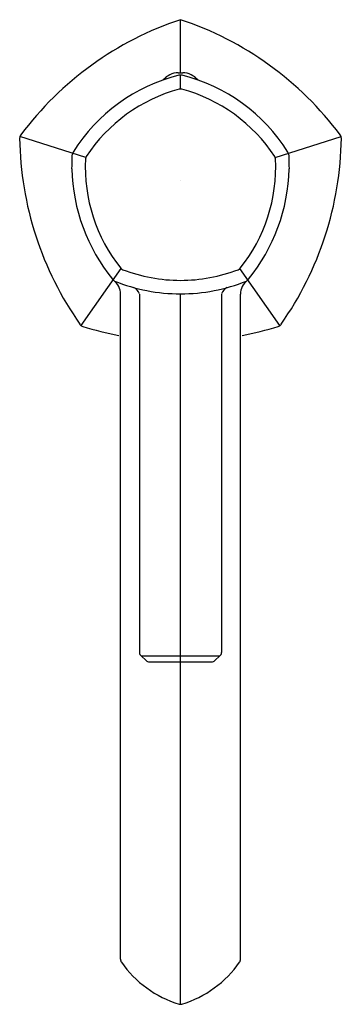
# Model space of a CAD drawing. Units: inches. Extents: x 4079.4 to 4081.98, y 127.85 to 135.76.
import ezdxf

# ---------------------------------------------------------------- set-up
doc = ezdxf.new("R2010")
doc.units = ezdxf.units.IN
doc.header["$LTSCALE"] = 0.64311
doc.header["$MEASUREMENT"] = 0
doc.layers.get('0').update_dxf_attribs({"color": 255, "linetype": 'CONTINUOUS'})
doc.layers.get('Defpoints').update_dxf_attribs({"linetype": 'CONTINUOUS'})
doc.styles.get("Standard").update_dxf_attribs({"font": 'txt', "width": 0.8})

msp = doc.modelspace()

# ---------------------------------------------------------------- linework, layer by layer
for p, q in [((4080.6917, 135.3299), (4080.6917, 135.7567)), ((4080.6732, 135.3299), (4080.7102, 135.3299)), ((4080.6917, 135.1998), (4080.6917, 135.3122)), ((4079.9304, 134.6492), (4079.4007, 134.8179)), ((4081.453, 134.6492), (4081.9828, 134.8179)), ((4079.8939, 133.3006), (4080.2135, 133.7598)), ((4081.4896, 133.3006), (4081.1699, 133.7598)), ((4080.2092, 128.214), (4080.2092, 133.553)), ((4080.3619, 133.5545), (4080.3619, 130.6775)), ((4080.6917, 127.852), (4080.6917, 133.5557)), ((4081.0216, 133.5545), (4081.0216, 130.6775)), ((4081.1742, 128.214), (4081.1742, 133.553)), ((4080.4145, 130.6121), (4080.3747, 130.6484)), ((4080.3747, 130.6484), (4081.0087, 130.6484)), ((4080.441, 130.6019), (4080.9424, 130.6019)), ((4080.969, 130.6121), (4081.0087, 130.6484))]:
    msp.add_line(p, q)
for centre, radius, start, end in [((4081.5226, 133.2502), 2.6406, 108.33889, 143.22309), ((4079.8608, 133.2502), 2.6407, 36.777, 71.66069), ((4080.6709, 135.1798), 0.15, 89.11872, 141.64805), ((4080.7125, 135.1798), 0.15, 38.35195, 90.88128), ((4081.0165, 133.95), 1.4017, 103.95688, 147.9222), ((4080.6946, 135.243), 0.0692, 92.3721, 103.46104), ((4080.6888, 135.243), 0.0692, 76.53896, 87.6279), ((4080.3669, 133.95), 1.4017, 32.0778, 76.04312), ((4081.0166, 133.9499), 1.2934, 105.03435, 146.84472), ((4080.6906, 135.1417), 0.0581, 88.87925, 99.36004), ((4080.6929, 135.1417), 0.0581, 80.63996, 91.12075), ((4080.3668, 133.9499), 1.2934, 33.15528, 74.96565), ((4079.4433, 134.8043), 0.0448, 143.20744, 179.65352), ((4082.0598, 134.8433), 2.6615, 180.83258, 215.15048), ((4079.3237, 134.8433), 2.6615, 324.84952, 359.16742), ((4081.9401, 134.8043), 0.0448, 0.34648, 36.79256), ((4078.1151, 134.6788), 1.7069, 355.97793, 359.73884), ((4079.8776, 134.6673), 0.0558, 150.89955, 176.16289), ((4081.2193, 134.5722), 1.2931, 177.02917, 218.84995), ((4079.9853, 134.6305), 0.0581, 152.5161, 171.35779), ((4080.1641, 134.5722), 1.2931, 321.15005, 2.97083), ((4081.3981, 134.6305), 0.0581, 8.64221, 27.4839), ((4081.5058, 134.6673), 0.0558, 3.83711, 29.10045), ((4083.2685, 134.6788), 1.707, 180.26124, 184.02182), ((4081.2978, 134.6012), 1.4807, 181.63144, 218.83572), ((4080.0856, 134.6012), 1.4807, 321.16427, 358.36859), ((4080.2536, 133.8017), 0.058, 224.51857, 243.36366), ((4080.6904, 134.9575), 1.2933, 249.03229, 270.0589), ((4080.693, 134.9575), 1.2933, 269.9411, 290.96771), ((4081.1298, 133.8017), 0.058, 296.63634, 315.48143), ((4080.1897, 133.7093), 0.0582, 218.94092, 232.89022), ((4081.1937, 133.7093), 0.0582, 307.10978, 321.05908), ((4080.0715, 133.553), 0.1377, 360, 52.89022), ((4080.6934, 134.9925), 1.4368, 248.21915, 269.93295), ((4080.2858, 133.5331), 0.079, 15.73283, 68.19234), ((4080.69, 134.9925), 1.4368, 270.06705, 291.78085), ((4081.0976, 133.5331), 0.079, 111.80766, 164.26717), ((4081.3119, 133.553), 0.1377, 127.10978, 180), ((4079.9201, 133.3366), 0.0446, 215.15096, 252.84152), ((4080.6871, 135.8208), 2.6444, 252.84152, 259.2926), ((4080.6964, 135.8208), 2.6444, 280.7074, 287.15848), ((4081.4634, 133.3366), 0.0446, 287.15848, 324.84904), ((4080.4013, 130.6775), 0.0394, 180, 227.64123), ((4080.9822, 130.6775), 0.0394, 312.35877, 0), ((4080.441, 130.6413), 0.0394, 227.64123, 270), ((4080.9424, 130.6413), 0.0394, 270, 312.35877), ((4080.2486, 128.2135), 0.0394, 179.19971, 214.75679), ((4080.9318, 128.6875), 0.8709, 214.75679, 253.22827), ((4080.4517, 128.6875), 0.8709, 286.77173, 325.24321), ((4081.1348, 128.2135), 0.0394, 325.24321, 0.80029), ((4080.6922, 127.8947), 0.0427, 253.96223, 269.28451), ((4080.6912, 127.8947), 0.0427, 270.71549, 286.03777)]:
    msp.add_arc(centre, radius, start, end)

# ---------------------------------------------------------------- texts
at = {"layer": 'Defpoints'}
for tag, p, s in [('TRADENAME', (4080.6866, 134.4609), 'OCCASION'), ('MODELNUMBER', (4080.6866, 134.4626), 'K-27003-4K'), ('PRODUCT', (4080.6866, 134.4592), 'BATHROOM SINK FAUCET')]:
    msp.add_attdef(tag, p, s, height=0.001, dxfattribs=at)

doc.saveas('drawing.dxf')
